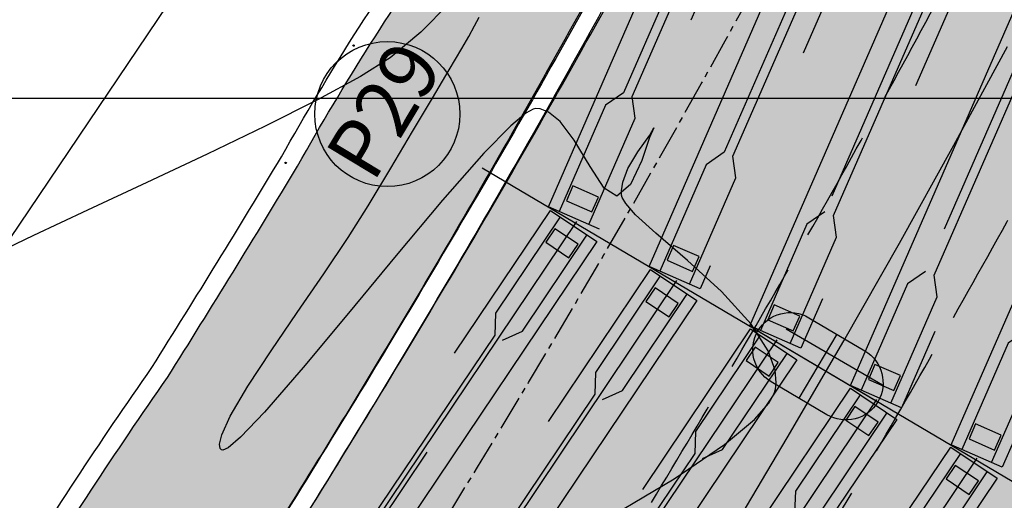
# Model space of a CAD drawing. Units: metres. Extents: x 241886 to 272603, y 8661449 to 8669241.
# Drawn here: x 259749 to 259770, y 8665991 to 8666002 of the extents above; entities that cross this region are included whole.
import ezdxf
from ezdxf.enums import TextEntityAlignment as Align

# ---------------------------------------------------------------- set-up
doc = ezdxf.new("R2010")
doc.units = ezdxf.units.M
for name, pattern in [('ACAD_ISO03W100', [30, 12, -18]), ('CENTER2', [1.125, 0.75, -0.125, 0.125, -0.125]), ('DASHDOT', [25.4, 12.7, -6.35, 0, -6.35]), ('DASHED', [0.75, 0.5, -0.25])]:
    doc.linetypes.add(name, pattern=pattern)
for name, color, linetype in [('0 CASCO BD', 252, 'Continuous'), ('0 VIAD SANTA ROSA', 7, 'Continuous'), ('04_ALI', 7, 'Continuous'), ('05_PERF', 7, 'Continuous'), ('BARANDA SOLIDAS', 22, 'Continuous'), ('C-ROAD-MARK', 212, 'Continuous'), ('C-ROAD-STAN-MINR', 11, 'Continuous'), ('Cuadricula Coordenadas', 5, 'Continuous'), ('G-TEXTOS-TITULOS', 4, 'Continuous'), ('PILAR', 3, 'Continuous'), ('PLAN - SEÑAL INFORMATIVA', 92, 'Continuous'), ('Señalizacion', 252, 'Continuous'), ('TOP_Veredas', 252, 'Continuous')]:
    doc.layers.add(name, color=color, linetype=linetype)
for name, color, linetype, true_color in [('02_TIN Mn', 7, 'Continuous', 0x757500), ('BARANDA SOMBRA', 7, 'Continuous', 0x8c8c8c), ('PISTA', 7, 'Continuous', 0x85d4e0), ('RAMPA', 7, 'Continuous', 0xb3b3b3)]:
    doc.layers.add(name, color=color, linetype=linetype, true_color=true_color)
doc.styles.add('500-TITULO', font='txt', dxfattribs={"height": 2})
pattern_1 = [(0, (-0.076174672256207, 0.2886511112296042), (0, 6.985), [5.08, -1.905]), (90, (-0.076174672256207, 0.2886511112296042), (-6.985, 4.277078946022131e-16), [5.08, -1.905])]

# ---------------------------------------------------------------- blocks, each defined once
blk = doc.blocks.new('AeccTickLine')
at = {"color": 3}
blk.add_line((0, -2), (0, 2), dxfattribs=at)
blk = doc.blocks.new('LOTES')
at = {"layer": 'TOP_Veredas', "flags": 128}
blk.add_lwpolyline([(269772.2499772392, 8666051.468599062), (269767.7362686587, 8666035.663542902), (269762.8446761138, 8666022.032152673), (269753.9479530706, 8666004.215610974), (269736.7493311184, 8665978.705311546), (269724.7725919885, 8665962.178436922), (269714.8151252876, 8665948.437985372), (269709.3340957402, 8665940.993543534)], dxfattribs=at)
blk = doc.blocks.new('LOTESS')
at = {"layer": 'TOP_Veredas', "linetype": 'Continuous'}
blk.add_blockref('LOTES', (-0.00288748275488615, 8.961744606494904e-05), dxfattribs=at)
blk = doc.blocks.new('*U25')
at = {"color": 8, "linetype": 'DASHDOT', "lineweight": -3, "ltscale": 2}
for p, q in [((7.067466395138944, 43.49733641088169), (0.06428188053281032, -1.218436094667828)), ((9.586752821556809, 43.4258920962419), (2.486577611295422, -1.90916540398531)), ((12.10609059201527, 43.35478460971353), (4.90882568986121, -2.600197757933492)), ((14.6254293283991, 43.28367705460057), (7.331162996482225, -3.290664255383148)), ((17.14477757652557, 43.21263370971943), (9.753456051117187, -3.981406784203779))]:
    blk.add_line(p, q, dxfattribs=at)
at = {"color": 8, "linetype": 'DASHED', "lineweight": -3, "ltscale": 20}
for points in [[(0.6935583014982293, -1.07820634682661), (-0.4919898385489194, -0.8925302570547828), (6.456998380573951, 43.47714287909885), (7.64254652274952, 43.29146679087903), (0.6935586511386819, -1.078206401585982)], [(6.70398757883015, 43.43846034119441), (6.317162438528937, 40.96856841362357), (6.502259486874217, 40.53470328856807), (0.4507057180094909, 1.895179494355932), (0.1418243112327753, 1.538679239417444), (-0.2450008700401331, -0.931212757150609)], [(0.4465688876489127, -1.039523777042142), (0.8333940645540113, 1.430368227751385), (0.64829692781538, 1.864233029172914), (6.699850759469284, 40.50375679092704), (7.008732196794397, 40.86025739741245), (7.394194656515869, 43.32144858730472)], [(3.115854032260841, -1.768935656144092), (1.930305892213692, -1.583259566372265), (8.976284806991817, 43.40569856445906), (10.16183294916738, 43.22002247623924), (3.115854381901293, -1.768935710903465)], [(9.223274005248015, 43.36701602655462), (8.836448864946803, 40.89712409898377), (9.021545913292082, 40.46325897392828), (2.873001448772103, 1.20445018503845), (2.564120041995387, 0.8479499300999618), (2.177294860722478, -1.621942066468091)], [(5.538102110826629, -2.459968010092274), (4.35255397077948, -2.274291920320447), (11.49562257745028, 43.33459107793068), (12.68117071962585, 43.14891498971086), (5.538102460467082, -2.459968064851647)], [(11.74261177570648, 43.29590854002625), (11.35578663540527, 40.8260166124554), (11.54088368375055, 40.39215148739991), (5.295249527337891, 0.5134178310902682), (4.986368120561175, 0.15691757615178), (4.599542939288267, -2.312974420416273)], [(7.960439417447646, -3.15043450754193), (6.774891277400496, -2.964758417770102), (14.01496131383411, 43.26348352281772), (15.20050945600968, 43.0778074345979), (7.960439767088098, -3.150434562301302)], [(2.868864618411524, -1.730253086359624), (3.255689795316623, 0.7396389184339021), (3.070592658577991, 1.173503719855431), (9.21913718588715, 40.43231247628724), (9.528018623212262, 40.78881308277266), (9.913481082933734, 43.25000427266492)], [(5.291112696977312, -2.421285440307806), (5.677937873882412, 0.04860656448572009), (5.492840737143779, 0.4824713659072497), (11.73847495634561, 40.36120498975887), (12.04735639367073, 40.71770559624429), (12.4328188533922, 43.17889678613655)], [(14.26195051209031, 43.22480098491329), (13.8751253717891, 40.75490905734243), (14.06022242013438, 40.32104393228694), (7.717586833958905, -0.1770486663593871), (7.40870542718219, -0.5335489212978755), (7.021880245909281, -3.003440917865929)], [(7.713450003598328, -3.111751937757461), (8.100275180503427, -0.6418599329639352), (7.915178043764796, -0.2079951315424058), (14.25781369272944, 40.2900974346459), (14.56669513005456, 40.64659804113133), (14.95215758977603, 43.10778923102359)], [(10.38273247208261, -3.841177036362561), (9.197184332035455, -3.655500946590733), (16.53430956196058, 43.19244017793658), (17.71985770413615, 43.00676408971676), (10.38273282172306, -3.841177091121933)], [(16.78129876021678, 43.15375764003215), (16.39447361991557, 40.6838657124613), (16.57957066826084, 40.25000058740581), (10.13987988859387, -0.8677911951800181), (9.83099848181715, -1.224291450118506), (9.444173300544243, -3.69418344668656)], [(10.13574305823329, -3.802494466578092), (10.52256823513839, -1.332602461784566), (10.33747109839976, -0.8987376603630366), (16.77716194085591, 40.21905408976477), (17.08604337818102, 40.57555469625019), (17.4715058379025, 43.03674588614245)]]:
    blk.add_lwpolyline(points, dxfattribs=at)
at = {"color": 8, "lineweight": -3}
for points in [[(0.4938773283661338, -0.4143139799551744), (-0.09889677514496335, -0.3214761428692158), (-0.1530521818077696, -0.6672610350615013), (0.4397219217033277, -0.7600988721474597)], [(2.916173059128745, -1.105043289272657), (2.323398955617648, -1.012205452186698), (2.269243548954842, -1.357990344378984), (2.862017652465939, -1.450828181464942)], [(5.338421137694533, -1.796075643220839), (4.745647034183436, -1.70323780613488), (4.691491627520631, -2.049022698327166), (5.284265731031727, -2.141860535413124)], [(7.760758444315548, -2.486542140670494), (7.167984340804453, -2.393704303584535), (7.113828934141647, -2.739489195776821), (7.706603037652742, -2.832327032862779)], [(10.18305149895051, -3.177284669491125), (9.590277395439413, -3.084446832405166), (9.536121988776607, -3.430231724597452), (10.1288960922877, -3.52306956168341)]]:
    blk.add_lwpolyline(points, close=True, dxfattribs=at)
blk = doc.blocks.new('*U26')
at = {"color": 8, "linetype": 'DASHDOT', "lineweight": -3, "ltscale": 2}
for p, q in [((49.42181695635317, -1.149968471378088), (0.3656162790769724, -1.149999676272273)), ((49.565841471543, -3.649966510624165), (0.2751972461056356, -3.649999385176342)), ((49.70967043608131, -6.149968471378088), (0.1890912930637884, -6.149999676272273)), ((49.84322759479692, -8.649966327285686), (0.09431852021545684, -8.649999506054828)), ((49.99792604649743, -11.14996847137809), (0.004364029677589976, -11.14999967627227))]:
    blk.add_line(p, q, dxfattribs=at)
at = {"color": 8, "linetype": 'DASHED', "lineweight": -3, "ltscale": 20}
for points in [[(0.6015251975089324, -1.749999824911356), (0.6015251968104405, -0.5499998237937689), (49.3074088578427, -0.5499770026654005), (49.30740886040384, -1.749977005645633), (0.6015251975089324, -1.750000178813934)], [(49.30740883939087, -0.799977008253336), (46.80740887478113, -0.7999770510941744), (46.40740896206934, -1.049976918846369), (3.501525307370072, -1.049999753013253), (3.101525219278598, -0.7999995835125446), (0.6015251801630495, -0.7999995965510607)], [(0.6015252140981158, -1.499999601393938), (3.101525260664244, -1.499999582767487), (3.501524839962554, -1.249999677762389), (46.40740847231008, -1.24997691065073), (46.80740891244149, -1.499977055937052), (49.29860207658147, -1.499977009370923)], [(0.5111061645375956, -4.249999533815425), (0.5111061638391037, -3.049999532697838), (49.45143337303253, -3.049975041911478), (49.45143337559367, -4.24997504489171), (0.5111061645375956, -4.249999887718003)], [(49.4514333545807, -3.299975047499413), (46.95143338997096, -3.299975090340252), (46.55143347725917, -3.549974958092446), (3.411106274398735, -3.549999461917322), (3.011106186307261, -3.299999292416614), (0.5111061471917127, -3.29999930545513)], [(0.511106181126779, -3.999999310298007), (3.011106227692908, -3.999999291671556), (3.411105806991218, -3.749999386666458), (46.55143298749991, -3.749974949896807), (46.95143342763131, -3.999975095183129), (49.4426265917713, -3.999975048617)], [(0.4250002114957484, -6.749999824911356), (0.4250002107972565, -5.549999823793769), (49.59526233757084, -5.549977002665401), (49.59526234013198, -6.749977005645633), (0.4250002114957484, -6.750000178813934)], [(49.59526231911902, -5.799977008253336), (47.09526235450927, -5.799977051094174), (46.69526244179748, -6.049976918846369), (3.325000321356888, -6.049999753013253), (2.925000233265413, -5.799999583512545), (0.4250001941498655, -5.799999596551061)], [(0.4250002280849318, -6.499999601393938), (2.92500027465106, -6.499999582767487), (3.32499985394937, -6.249999677762389), (46.69526195203822, -6.24997691065073), (47.09526239216963, -6.499977055937052), (49.58645555630962, -6.499977009370923)], [(0.3302274386474169, -9.24999965469391), (0.330227437948925, -8.049999653576323), (49.72881949628646, -8.049974858572998), (49.72881949884759, -9.24997486155323), (0.3302274386474169, -9.250000008596489)], [(49.72881947783463, -8.299974864160934), (47.22881951322488, -8.299974907001772), (46.82881960051309, -8.549974774753966), (3.230227548508556, -8.549999582795808), (2.830227460417082, -8.2999994132951), (0.3302274213015339, -8.299999426333615)], [(0.3302274552366002, -8.999999431176493), (2.830227501802729, -8.999999412550041), (3.230227081101039, -8.749999507544944), (46.82881911075383, -8.749974766558328), (47.22881955088524, -8.99997491184465), (49.72001271502523, -8.99997486527852)], [(0.24027294810955, -11.74999982491136), (0.2402729474110581, -10.54999982379377), (49.88351794798697, -10.5499770026654), (49.8835179505481, -11.74997700564563), (0.24027294810955, -11.75000017881393)], [(49.88351792953514, -10.79997700825334), (47.3835179649254, -10.79997705109417), (46.9835180522136, -11.04997691884637), (3.140273057970689, -11.04999975301325), (2.740272969879215, -10.79999958351254), (0.2402729307636671, -10.79999959655106)], [(0.2402729646987334, -11.49999960139394), (2.740273011264862, -11.49999958276749), (3.140272590563172, -11.24999967776239), (46.98351756245435, -11.24997691065073), (47.38351800258575, -11.49997705593705), (49.87471116672574, -11.49997700937092)]]:
    blk.add_lwpolyline(points, dxfattribs=at)
at = {"color": 8, "lineweight": -3}
for points in [[(49.03240913552817, -1.449976958334446), (49.03240892656267, -0.8499769568443298), (48.6824089269352, -0.8499770797789097), (48.6824091359007, -1.449977081269026)], [(49.176433650718, -3.949974997580523), (49.17643344175249, -3.349974996090407), (48.82643344212502, -3.349975119024987), (48.82643365109053, -3.949975120515103)], [(49.32026261525631, -6.449976958334446), (49.32026240629081, -5.84997695684433), (48.97026240666334, -5.84997707977891), (48.97026261562884, -6.449977081269026)], [(49.45381977397192, -8.949974814242044), (49.45381956500642, -8.349974812751928), (49.10381956537895, -8.349974935686507), (49.10381977434445, -8.949974937176624)], [(49.60851822567243, -11.44997695833445), (49.60851801670693, -10.84997695684433), (49.25851801707946, -10.84997707977891), (49.25851822604496, -11.44997708126903)]]:
    blk.add_lwpolyline(points, close=True, dxfattribs=at)
blk = doc.blocks.new('*U358')
h = blk.add_hatch()
h.set_pattern_fill('ANGLE', color=6)
h.set_pattern_definition(pattern_1)
h.paths.add_polyline_path([(1.423825327743793, 2.088660173743313), (0.8238253277670763, 2.088660173743313, 0.4142135623730951), (-0.07617467260545285, 1.188660173370784), (1.423825327743793, 1.188660174302107)])
h.paths.add_polyline_path([(2.02382532772051, 2.088660173743313), (1.423825327743793, 2.088660173743313), (1.423825327743793, 1.188660174302107), (2.923825328093039, 1.188660175233429, 0.4142135617669218)])
h.paths.add_polyline_path([(2.923825328093039, 1.188660175233429), (1.423825327743793, 1.188660174302107), (1.423825327743793, 0.2886601729982552), (2.02382532772051, 0.2886601729982552, 0.4142135629792686)])
h.paths.add_polyline_path([(1.423825327743793, 1.188660174302107), (-0.07617467260545274, 1.188660173370784, 0.4142135623730951), (0.8238253277670763, 0.2886601729982552), (1.423825327743793, 0.2886601729982552)])
at = {"true_color": 0xf500f5}
h = blk.add_hatch(color=6, dxfattribs=at)
h.dxf.hatch_style = 1
edge = h.paths.add_edge_path()
edge.add_line((0.195418950413268, -1.044897810212454), (-1.009710358254751, -0.3323928282937594))
edge.add_arc((-0.6025646543340092, 0.3562524909593469), 0.7999999999689558, 59.40727439994072, 239.40727439994072, ccw=False)
edge.add_line((-0.1954189504132676, 1.044897810212453), (1.00971035828635, 0.3323928283472056))
edge.add_arc((0.6025646543498089, -0.3562524909326239), 0.7999999999999999, -120.59272560005923, 59.40727439994072, ccw=False)
at = {"layer": 'PILAR'}
h = blk.add_hatch(dxfattribs=at)
h.set_pattern_fill('ANGLE', color=256)
h.set_pattern_definition([(0, (-269057.8630237612, -8664706.071048979), (0, 6.985), [5.08, -1.905]), (90, (-269057.8630237612, -8664706.071048979), (-6.985, 4.277078946022131e-16), [5.08, -1.905])])
h.paths.add_polyline_path([(2.02382532772051, 2.088660173743313), (0.8238253277670761, 2.088660173743313, 1), (0.8238253277670761, 0.2886601729982552), (2.02382532772051, 0.2886601729982552, 1)])
h = blk.add_hatch(dxfattribs=at)
h.set_pattern_fill('ANGLE', color=256)
h.set_pattern_definition(pattern_1)
h.paths.add_polyline_path([(1.423825327743793, 2.088660173743313), (0.8238253277670763, 2.088660173743313, 0.4142135623730951), (-0.07617467260545285, 1.188660173370784), (1.423825327743793, 1.188660174302107)])
h.paths.add_polyline_path([(2.02382532772051, 2.088660173743313), (1.423825327743793, 2.088660173743313), (1.423825327743793, 1.188660174302107), (2.923825328093039, 1.188660175233429, 0.4142135617669217)])
h.paths.add_polyline_path([(2.923825328093039, 1.188660175233429), (1.423825327743793, 1.188660174302107), (1.423825327743793, 0.2886601729982552), (2.02382532772051, 0.2886601729982552, 0.4142135629792686)])
h.paths.add_polyline_path([(1.423825327743793, 1.188660174302107), (-0.07617467260545274, 1.188660173370784, 0.4142135623730951), (0.8238253277670763, 0.2886601729982552), (1.423825327743793, 0.288660172998255)])
at = {"layer": 'PILAR', "color": 1}
for p, q in [((-1.291209973950314, 0.7633981950587575), (1.291209973148625, -0.7633981945847771)), ((0.4071457043641085, 0.6886453190270402), (-0.4071457043641082, -0.6886453190270401))]:
    blk.add_line(p, q, dxfattribs=at)
at = {"layer": 'PILAR'}
blk.add_lwpolyline([(0.195418950413268, -1.044897810212454), (-1.009710358254751, -0.3323928282937594, -0.9999999999999999), (-0.1954189504132676, 1.044897810212453), (1.00971035828635, 0.3323928283472056, -0.9999999999999999)], format="xyb", close=True, dxfattribs=at)
blk = doc.blocks.new('HACHT VIADUCTO 01')
at = {"layer": 'PISTA'}
h = blk.add_hatch(color=256, dxfattribs=at)
h.dxf.hatch_style = 1
edge = h.paths.add_edge_path()
edge.add_arc((-159.9432603289897, -221.8782582897693), 192.6987280768631, 353.3970668666585, 355.6227511914367)
edge.add_arc((-189.5238680546172, -219.6139697134495), 222.3658707800308, 355.6227511903095, 357.6942257423888)
edge.add_arc((-207.883783882804, -218.8747060205787), 240.7406638407351, 357.6942257430082, 359.443002009791)
edge.add_arc((-256.9663204319368, -218.3975376226008), 289.8255197921649, 359.4430020103361, 361.036479523338)
edge.add_arc((-289.0865961161035, -218.9786561653018), 321.9510518311917, 1.036479522758194, 2.308331327427266)
edge.add_arc((-385.4213211711904, -222.8618890400976), 418.36401127649, 2.308331327801204, 3.423803674937264)
edge.add_arc((-453.8084079823166, -226.9533432126045), 486.8733802690409, 3.423803675291226, 4.218739333917627)
edge.add_arc((-723.0054569227214, -246.8104600999504), 756.8018082815274, 4.218739333212747, 4.856198150918653)
edge.add_arc((-871.8693724663462, -259.4579661861062), 906.2020250189202, 4.856198150980998, 5.174226199949547)
edge.add_arc((-3558.490736510081, -502.7411607690156), 3603.815983038622, 5.174226200485632, 5.333662805061156)
edge.add_line((29.72164639469702, -167.7463327888399), (20.85970236358116, -72.8238603938371))
edge.add_line((20.85970236358116, -72.8238603938371), (6.798822040727828, -72.8238603938371))
edge.add_line((6.798822040727828, -72.8238603938371), (15.78225982710137, -169.0476790629327))
edge.add_arc((-13876.06457236037, -1465.987911758944), 13952.25653348384, 5.32307752730469, 5.3336629907677775, ccw=False)
edge.add_arc((-3451.714454460394, -494.7151901330799), 3482.755777462299, 5.301896103884189, 5.323077523084407, ccw=False)
edge.add_arc((-2872.256957463425, -440.9412022829056), 2900.808500988473, 5.25955052389952, 5.301896105971423, ccw=False)
edge.add_arc((-1829.85355259123, -344.9825592767447), 1853.997668193583, 5.206595754143393, 5.259550529828175, ccw=False)
edge.add_arc((-1565.062974244443, -320.8539939094335), 1588.110026420013, 5.132489955211611, 5.206595749507414, ccw=False)
edge.add_arc((-1192.707821350312, -287.4093427043408), 1214.255904360296, 5.047761789275398, 5.132489952993581, ccw=False)
edge.add_arc((-1068.564799849439, -276.4439503028989), 1089.629544316025, 4.941896123976392, 5.047761792140875, ccw=False)
edge.add_arc((-878.9482452063821, -260.0483969897032), 899.3054734181221, 4.8253943876569, 4.9418961250136135, ccw=False)
edge.add_arc((-807.9319782548409, -254.0532957576215), 828.0366063686507, 4.6877684832737145, 4.825394385569382, ccw=False)
edge.add_arc((-693.2862244553689, -244.6523386221379), 713.0060588635947, 4.545248424476199, 4.687768482097795, ccw=False)
edge.add_line((17.47747387955314, -188.149196183309), (17.73845485641505, -198.9758492503315))
edge.add_line((17.73845485641505, -198.9758492503315), (17.72854507577722, -209.8606373649091))
edge.add_arc((-291.3717684232106, -219.0740495882928), 309.2375959840113, 1.077839790050973, 1.7073207556106809, ccw=False)
edge.add_arc((-261.1282788769167, -218.5050463825464), 278.9887542775093, 0.4231472021746754, 1.0778397901552808, ccw=False)
edge.add_arc((-248.130475634709, -218.409051803872), 265.9905965587111, -0.29487804054417666, 0.42314720164569053, ccw=False)
edge.add_arc((-225.2730603177915, -218.526690652594), 243.1328785214991, 358.9544437554061, 359.70512196022753, ccw=False)
edge.add_arc((-215.255205179652, -218.7095207609236), 233.1133551587089, 358.1405224545265, 358.9544437544169, ccw=False)
edge.add_arc((-197.3860572039557, -219.2896498795599), 215.2347925998234, 357.29385838997945, 358.14052245477654, ccw=False)
edge.add_arc((-189.4372759340331, -219.6653588302433), 207.2771371101484, 356.3840415866451, 357.2938583905634, ccw=False)
edge.add_arc((-175.1003605636943, -220.5713701806962), 192.9116228867314, 355.4413912033471, 356.38404158604925, ccw=False)
edge.add_arc((-168.6489146305248, -221.0857506860048), 186.4397033930485, 354.43567898817923, 355.4413912020934, ccw=False)
edge.add_arc((-156.9097620341927, -222.2294046767056), 174.6449737170341, 353.3970952212746, 354.43567898845373, ccw=False)
edge.add_arc((-154.2823326447979, -222.5335436221212), 172.0000000509409, 335.97505802413156, 353.3970952224225, ccw=False)
edge.add_arc((-156.6981585243484, -221.4566882830113), 174.6449635862299, 334.93636644660194, 335.975058027201, ccw=False)
edge.add_arc((-167.3822191699292, -216.4601754173636), 186.4396358027532, 333.9306588557051, 334.9363664335863, ccw=False)
edge.add_arc((-173.1956698001886, -213.6160517577082), 192.9115171074335, 332.9880119707061, 333.9306588790506, ccw=False)
edge.add_arc((-185.9939995128079, -207.0916036386043), 207.2769501566592, 332.07819817336866, 332.9880119566388, ccw=False)
edge.add_arc((-193.025258319889, -203.3653174564242), 215.2345760038548, 331.2315357843859, 332.07819816196854, ccw=False)
edge.add_arc((-208.696992631827, -194.7609380185604), 233.1130155849496, 330.4176179634719, 331.2315357977035, ccw=False)
edge.add_arc((-217.410352976789, -189.8146037273109), 243.1324402900927, 329.6669414021243, 330.4176179633656, ccw=False)
edge.add_arc((-237.1387973529927, -178.2709566671401), 265.9899840110365, 328.9489180595139, 329.6669414084856, ccw=False)
edge.add_arc((-248.2743317004933, -171.566533094272), 278.9880385058004, 328.2942257973518, 328.94891804006807, ccw=False)
edge.add_arc((-274.0084997376543, -155.6692041456699), 309.2365504074534, 327.66474651771256, 328.2942258155082, ccw=False)
edge.add_line((-12.72436690868926, -321.071278013289), (-18.26121700779186, -330.4426218867302))
edge.add_line((-18.26121700779186, -330.4426218867302), (-24.00154763562023, -339.6259267926216))
edge.add_arc((-606.8185929992469, 71.09806772135198), 713.0006367710356, 324.68428206920976, 324.8268046480097, ccw=False)
edge.add_arc((-700.6808024890197, 137.5948814619333), 828.0308093691459, 324.54665446545476, 324.6842820876703, ccw=False)
edge.add_arc((-758.7352558348211, 178.9334382899106), 899.2992865094615, 324.4301504503489, 324.5466544632942, ccw=False)
edge.add_arc((-913.5448653116473, 289.6430593766272), 1089.621737595853, 324.3242837198169, 324.43015045876257, ccw=False)
edge.add_arc((-1014.781362503476, 362.3238195292652), 1214.246459300803, 324.23955450629717, 324.32428373684, ccw=False)
edge.add_arc((-1318.150294089573, 580.8021821025759), 1588.098707608078, 324.1654469190152, 324.2395544524892, ccw=False)
edge.add_arc((-1533.703772236186, 736.4619480334222), 1853.980757906227, 324.1124923260889, 324.1654469607385, ccw=False)
edge.add_arc((-2381.790870425728, 1350.092864830047), 2900.782853893918, 324.07014537408054, 324.1124923147867, ccw=False)
edge.add_arc((-2853.026914206566, 1691.585221383721), 3482.745428758314, 324.0489638086282, 324.07014536022626, ccw=False)
edge.add_arc((-11328.32240058103, 7838.188651848584), 13952.29018069294, 324.03837804707604, 324.0489638239096, ccw=False)
edge.add_line((-35.19187902013073, -355.1991889197379), (-134.5584370196739, -492.1583480201662))
edge.add_line((-134.5584370196739, -492.1583480201662), (-117.2618989005277, -492.1583480201662))
edge.add_line((-117.2618989005277, -492.1583480201662), (-23.86008625497925, -363.4205314349383))
edge.add_arc((-2940.826925502915, 1752.896161127836), 3603.816294498366, 324.0383780454226, 324.1978150835715)
edge.add_arc((-752.9497987462673, 174.8225768152624), 906.202059792067, 324.197815079222, 324.5158431835212)
edge.add_arc((-631.2967436261824, 88.09903991222382), 756.8017998424215, 324.5158431865042, 325.1533019511861)
edge.add_arc((-409.7708660740464, -66.13337430171669), 486.8733796649471, 325.1533019554361, 325.9482376674231)
edge.add_arc((-353.0086602978117, -104.4946218449622), 418.3640130231635, 325.9482376605559, 327.0637099472319)
edge.add_arc((-272.091608184448, -156.9149411525577), 321.9510512440236, 327.0637099467938, 328.3355617788402)
edge.add_arc((-244.7483759083261, -173.7790299523622), 289.8255186826063, 328.3355617884377, 329.929039334486)
edge.add_arc((-202.2700730802899, -198.3740853909403), 240.7406639596253, 329.9290393252275, 331.6778154531799)
edge.add_arc((-186.0948583343416, -207.0916215740144), 222.3658711939835, 331.6778154531029, 333.7492901562037)
edge.add_arc((-159.487368925038, -220.2133931070566), 192.6987280751499, 333.7492901616172, 335.9750259105869)
edge.add_arc((-154.2823324757919, -222.5335436686873), 186.9999998778688, 335.975025908167, 353.3970668661908)
at = {"layer": 'RAMPA'}
h = blk.add_hatch(color=256, dxfattribs=at)
h.dxf.hatch_style = 1
edge = h.paths.add_edge_path()
edge.add_arc((-3258.634360003431, 1987.461377199739), 3983.299810201076, 324.0383780508215, 324.1529694879316)
edge.add_arc((-826.8843866877723, 230.5918332803994), 983.3000556890754, 324.1529694786586, 324.3821529362384)
edge.add_arc((-691.3975072276371, 133.5289063118398), 816.6330034635413, 324.382152934525, 324.8405186959976)
edge.add_arc((-446.1321394759871, -39.2271486967802), 516.6334115296557, 324.8405187056845, 325.4134765881477)
edge.add_arc((-383.4065378210798, -82.4768713247031), 440.442600992133, 325.4134765847196, 326.2156166280624)
edge.add_arc((-294.3565840256051, -142.0554768815637), 333.3001513697818, 326.2156166240393, 327.1323500398207)
edge.add_arc((-264.3588737105019, -161.4378491714597), 297.5854627986304, 327.13235004629, 328.2782642469766)
edge.add_arc((-217.9622135968239, -190.1173310577869), 243.0404103101573, 328.2782642403216, 329.5387728477792)
edge.add_arc((-200.3569411785284, -200.4715879559517), 222.616006944716, 329.5387728506532, 331.110218350834)
edge.add_line((-5.44533968201722, -308.023222764954), (2.736067543941317, -291.6637805793434))
edge.add_line((2.736067543941317, -291.6637805793434), (-0.1291686869517434, -290.2679114080966))
edge.add_line((-0.1291686869517434, -290.2679114080966), (-8.303343092120485, -306.2613982483745))
edge.add_arc((37.94540329699521, -339.1764460653067), 56.76571954406705, 144.5606940202115, 150.7277111910984)
edge.add_arc((-248.1335309589049, -168.8824758380651), 276.1856825968439, 327.8193496917365, 328.9293935976907, ccw=False)
edge.add_arc((75.99701644910965, -378.9469613339752), 110.1491499017892, 145.1321868446386, 148.181029005444)
edge.add_arc((-294.3565837706265, -142.0554769393057), 329.5001511239229, 326.21561673947764, 327.13298628203336, ccw=False)
edge.add_arc((-383.4065378660453, -82.47687144577503), 436.6426009603476, 325.41347648074964, 326.21561674400255, ccw=False)
edge.add_arc((-446.1321394786355, -39.22714858874679), 512.8334115930724, 324.8405186560914, 325.41347647589305, ccw=False)
edge.add_arc((-691.3975079530501, 133.528906898573), 812.8330043935053, 324.3821533070657, 324.8405186664142, ccw=False)
edge.add_arc((-826.8843849470431, 230.5918311625719), 979.5000530391932, 324.15296945598107, 324.38215328999075, ccw=False)
edge.add_arc((-3258.634361219825, 1987.46137852408), 3979.499811964001, 324.0383780457186, 324.15296946712004, ccw=False)
edge.add_line((-37.58532882132567, -349.4729133006185), (-92.76871723338263, -425.5334172099829))
edge.add_arc((-44.52784942416474, -460.5331135056913), 59.60000056860957, 144.0383781334604, 144.0644229270317)
edge.add_line((-92.78462196976761, -425.5553495511413), (-119.0643240434874, -461.7772532775998))
edge.add_line((-119.0643240434874, -461.7772532775998), (-115.1504399564292, -464.6168529987335))
edge.add_line((-115.1504399564292, -464.6168529987335), (-94.41454351163702, -436.1459690164775))
edge.add_line((-94.41454351163702, -436.1459690164775), (-94.65168421636918, -435.9739187806845))
edge.add_arc((-40.63769209262682, -463.0044321790338), 60.39999999769901, 144.0383780457728, 153.4149953346988, ccw=False)
edge.add_line((-89.52608780623996, -427.534941567108), (-34.50956882818718, -351.704437546432))
at = {"layer": 'BARANDA SOLIDAS'}
for points in [[(-24.00154763562023, -339.6259267926216), (-18.26121700779186, -330.4426218867302), (-12.72436690868926, -321.071278013289, 0.002746628988255051), (-10.92298423251486, -318.1907585300505, 0.002856638418511406), (-9.263110436470015, -315.4691450893879, 0.003132980101373307), (-7.561697764351266, -312.6027359999716, 0.003275455420331998), (-5.971012014284497, -309.8428862895817, 0.003551405771514634), (-4.356717596732778, -306.951534923166, 0.003694274146110169), (-2.846675239299657, -304.1523664500564, 0.00396983206382551), (-1.328578244632808, -301.2320107650012, 0.004113095917385039), (0.08958018608973362, -298.3926733583212, 0.004388258262033969), (1.501862161356257, -295.4405835643411, 0.004531919843718034), (2.816943656565854, -292.5608054790646, 0.07616477310902323), (16.5767620500701, -242.3115561008453, 0.004531938531765963)], [(16.17941531832912, -242.2655607238412, -0.07616477310978757), (2.451596499915468, -292.3979513887316, -0.004531919841844883), (1.139527015999192, -295.2711337413639, -0.004388258261806174), (-0.2697249555785675, -298.2168899253011, -0.004113095918608907), (-1.684942849824438, -301.0503399968147, -0.003969832062935617), (-3.200110243371455, -303.9650600217283, -0.003694274146466801), (-4.707346281356877, -306.7590264156461, -0.003551405770841942), (-6.31887072158861, -309.6454164944589, -0.003275455420054678), (-7.906939485255862, -312.4007257185876, -0.003132980101289971), (-9.605793545866618, -315.2628242541105, -0.002856638418243935), (-11.26328749247477, -317.9805355742574, -0.00275159948761892), (-13.06562436246895, -320.8625171408057), (-18.60305521512055, -330.2348439637572), (-24.33487713863724, -339.4045367576182, -0.0006179952986013877)], [(-93.10843941717758, -425.3205256406218, -0.0001132607947564398), (-93.0924816094921, -425.2985201496631), (-37.90909469904727, -349.2380183096975, 0.0004999998384362522), (-33.24214236348053, -342.7919012960047, 0.00100000038117339), (-30.9549625707441, -339.6127535756677, 0.002000001351877803), (-27.19100617032382, -334.3141326121986, 0.002500006632901476), (-24.26113073556917, -330.1100344713777, 0.003500010424831847), (-20.82957913030987, -325.057900974527, 0.004000024923961147), (-17.93667341856053, -320.6582278441638, -0.01327433671987493), (-14.71096361649688, -315.7553725223988, 0.004829345272223045), (-11.91751249696244, -311.2191729601473, -0.02675936743978367), (-8.646225892443908, -306.0533486790955), (-0.4888313216506504, -290.0926930513233)], [(-92.78462190894061, -425.5553494673222, -0.0001136402295899266), (-92.76871739947819, -425.5334174390882), (-37.58533048900426, -349.4729155991226, 0.0004999998384363088), (-32.91790900708293, -343.0261505879462, 0.001000000381173307), (-30.62979481284856, -339.8457040619105, 0.00200000135187773), (-26.86398523536627, -334.5444743316621, 0.002500006632901404), (-23.93182277146843, -330.3370945174247, 0.003500010424832039), (-20.4971247043286, -325.2803286127746, 0.004002800745587857), (-17.59871741328971, -320.872235102579, -0.01330386833333571), (-14.37740450780257, -315.9763391297311, 0.004843518125400286), (-11.57166656493791, -311.4202448185533, -0.02691518520510267), (-8.303343092120485, -306.2613982483745), (-0.1291686870099511, -290.2679114080966)], [(2.736067543941317, -291.6637805793434), (-5.44533968201722, -308.023222764954, -0.006856831836968949), (-8.468082577484893, -313.3279235903174, -0.005500062871404966), (-11.22919628451928, -317.9066130686551, -0.005000034364083538), (-14.40898247199948, -322.9375691059977, -0.004000024924722128), (-17.3388076578558, -327.3933911882341, -0.003500010424136579), (-20.80339711232227, -332.4941649604589, -0.002500006633634486), (-23.7572863533569, -336.7327206749469, -0.002000001352117161), (-27.54070111279725, -342.0587336886674, -0.001000000380432082), (-29.8376921218296, -345.251518856734, -0.0004999998384670673), (-34.50957049356657, -351.7044398412108), (-89.52608780332957, -427.5349415633827, 0.04093605449653451), (-94.65168421636918, -435.9739187806845, 0.04093605449653451)], [(3.095683671475854, -291.8389762789011), (-5.09120471397182, -308.2093785237521, -0.006865915794471595), (-8.123293608834501, -313.5307056587189, -0.005500062871404627), (-10.88895160329412, -318.1169308200479, -0.005000034364083552), (-14.07301190559519, -323.1546492259949, -0.00400002492472221), (-17.00635323172901, -327.6158188264817, -0.003500010424136709), (-20.47408914810512, -332.7212250065058, -0.002500006633634365), (-23.43026541845757, -336.9630623944104, -0.002000001352116984), (-27.21553335525095, -342.2916841749102, -0.001000000380431883), (-29.51345876499545, -345.4857681468129, -0.0004999998384671207), (-34.18580628369818, -351.939337130636), (-89.20232359328656, -427.7698388528079, 0.03824398501044945), (-94.00218831305392, -435.5776105839759, 0.03824398501044945)]]:
    blk.add_lwpolyline(points, format="xyb", dxfattribs=at)
blk = doc.blocks.new('TIN 023')
at = {"layer": '02_TIN Mn', "linetype": 'Continuous', "lineweight": -3, "elevation": 28}
for points in [[(259762.0740832675, 8665991.028556395), (259763.3772175552, 8665991.806362445), (259764.4648066834, 8665992.544545326), (259765.107543307, 8665993.079002433), (259765.4209127968, 8665993.433346314), (259765.536618033, 8665993.642511688), (259765.5639318182, 8665993.73799091), (259765.5786441747, 8665993.87100337), (259765.5562103483, 8665994.14331098), (259765.4081680102, 8665994.563405124), (259765.0399605395, 8665995.13383785), (259764.3967012715, 8665995.838999871), (259763.6687567974, 8665996.503720859), (259762.9832500271, 8665997.094050763), (259762.5508263529, 8665997.48993867), (259762.3368779113, 8665997.73089471), (259762.2620571822, 8665997.860810496), (259762.2480412371, 8665997.915737115), (259762.2445839291, 8665998.007219117), (259762.2728100796, 8665998.196667623), (259762.3826853294, 8665998.485984735), (259762.5983684076, 8665998.850356426), (259762.8572634544, 8665999.205051849), (259762.9462473348, 8665999.361705758), (259762.8520318973, 8665999.154257514), (259762.6806434695, 8665998.658932298), (259762.4417546644, 8665998.146934839), (259762.1450380952, 8665997.889469841), (259761.8731828529, 8665998.065698512), (259761.5693648864, 8665998.531991804), (259761.227430844, 8665999.099247374), (259760.9223049828, 8665999.49866789), (259760.6729721949, 8665999.702970926), (259760.4962555569, 8665999.771117644), (259760.4046011236, 8665999.780235955), (259760.3460089954, 8665999.769100856), (259760.1885142793, 8665999.682955282), (259759.8614117441, 8665999.40945049), (259759.2834327655, 8665998.81856837), (259758.3924923915, 8665997.80882745), (259757.3914888732, 8665996.617615137), (259756.3630529504, 8665995.37328145), (259755.3898153622, 8665994.204176405), (259754.554406848, 8665993.238650026), (259754.0408448271, 8665992.699056773), (259753.7737167008, 8665992.473303687), (259753.6617581098, 8665992.423414037), (259753.6276, 8665992.431733334), (259753.603268961, 8665992.459764943), (259753.5865586633, 8665992.548214665), (259753.6348700231, 8665992.755164685), (259753.8180478045, 8665993.151011234), (259754.1988726864, 8665993.798392132), (259754.6978466193, 8665994.563258566), (259755.2607809011, 8665995.389853707), (259755.8334868302, 8665996.222420735), (259756.361775705, 8665997.005202819), (259756.7914588235, 8665997.682443138), (259757.2760417552, 8665998.493668504), (259757.746090738, 8665999.282264989), (259758.175325413, 8666000.004148485), (259758.537465421, 8666000.615234891), (259758.8062304031, 8666001.071440095), (259758.95534, 8666001.32868), (259759.0832034916, 8666001.560455738), (259759.1810207427, 8666001.74653681)], [(259758.5353327248, 8666002.043784415), (259757.9237179942, 8666001.423525466), (259757.2646841004, 8666000.872843096), (259756.6233848367, 8666000.468459677), (259755.700538183, 8665999.968643269), (259754.5738476405, 8665999.402181989), (259753.3210167101, 8665998.797863964), (259752.0197488926, 8665998.18447731), (259750.747747689, 8665997.590810155), (259749.5827166003, 8665997.045650616), (259748.6023591272, 8665996.577786818)]]:
    blk.add_lwpolyline(points, dxfattribs=at)

msp = doc.modelspace()

# ---------------------------------------------------------------- linework, layer by layer
at = {"layer": '0 VIAD SANTA ROSA'}
msp.add_line((259759.2442828991, 8665998.50429464), (259773.5667180046, 8665990.036484346), dxfattribs=at)
at = {"layer": '0 VIAD SANTA ROSA', "color": 0, "linetype": 'CENTER2', "lineweight": -3, "flags": 128}
msp.add_lwpolyline([(258811.4677016786, 8664416.289306197), (259275.2769859539, 8665256.404670626), (259280.9377845955, 8665267.672121923), (259282.1256712676, 8665270.060385473), (259283.2964173143, 8665272.4562785, 0.05391122827216593), (259313.7743153816, 8665348.172887858), (259314.5899285891, 8665350.71173106), (259315.3878954754, 8665353.25694743), (259315.417996145, 8665353.35432506), (259317.3933523442, 8665359.438272912), (259319.548374213, 8665365.453175478, -0.07680919409445197), (259349.1793286508, 8665423.165292919), (259733.7549663878, 8665953.234533671), (259734.1213952862, 8665953.739595966), (259734.4877350811, 8665954.244566092), (259734.8539712135, 8665954.74945461), (259735.2200891318, 8665955.254272072), (259735.5860742902, 8665955.759029014), (259735.9519121482, 8665956.263735972), (259736.3175881699, 8665956.768403461), (259736.6830878226, 8665957.27304198), (259737.048396576, 8665957.777662022), (259737.4134999018, 8665958.282274058), (259737.778383272, 8665958.786888538), (259738.1430321588, 8665959.291515898), (259738.507432033, 8665959.79616655), (259738.8715683637, 8665960.300850889), (259739.2354266169, 8665960.805579286), (259739.598992255, 8665961.310362086), (259739.9622507357, 8665961.815209605), (259740.3251875114, 8665962.320132144), (259740.6877880277, 8665962.825139962), (259741.0500377236, 8665963.3302433), (259741.4119220293, 8665963.835452367), (259741.7734263663, 8665964.340777336), (259742.1345361465, 8665964.846228344), (259742.4952367708, 8665965.351815509), (259742.8555136286, 8665965.857548894), (259743.2153520971, 8665966.363438541), (259743.5747375399, 8665966.86949445), (259743.9336553071, 8665967.375726571), (259744.2920907335, 8665967.882144831), (259744.6500291384, 8665968.388759106), (259745.0074560099, 8665968.895579338), (259750.8030540444, 8665978.16730031), (259756.3361783382, 8665987.532338105), (259756.9048920412, 8665988.434327943), (259757.4702758673, 8665989.337853776), (259758.0322471064, 8665990.242952354), (259758.5907226856, 8665991.149659516), (259759.1456191624, 8665992.058010187), (259759.6968527202, 8665992.968038335), (259760.2443391625, 8665993.879776966), (259760.7879939085, 8665994.793258088), (259761.3277319887, 8665995.708512701), (259761.8634680415, 8665996.625570754), (259762.3951163091, 8665997.544461142), (259762.9225906356, 8665998.465211673), (259763.4458044638, 8665999.387849038), (259763.9646708339, 8666000.312398802), (259764.4791023818, 8666001.238885371), (259764.9890113382, 8666002.167331964), (259765.4943095283, 8666003.097760597), (259765.9949083722, 8666004.030192057), (259766.4907188854, 8666004.964645866), (259766.9816516799, 8666005.901140284), (259767.4676169665, 8666006.839692246), (259767.9485245568, 8666007.780317372), (259768.4242838666, 8666008.723029919), (259768.8948039191, 8666009.66784277), (259769.3599933494, 8666010.614767397), (259769.8197604094, 8666011.563813845), (259770.2740129729, 8666012.514990702), (259770.7226585422, 8666013.468305077), (259771.1656042548, 8666014.42376257), (259771.6027568902, 8666015.381367248), (259772.0340228791, 8666016.34112162, 0.07616477312258471), (259786.001838511, 8666067.349952638), (259786.1196951878, 8666068.395532884), (259786.231391205, 8666069.442262359), (259786.3370083581, 8666070.490095552), (259786.4366289356, 8666071.538988475), (259786.5303356996, 8666072.58889863), (259786.6182118655, 8666073.639785016), (259786.700341084, 8666074.691608077), (259786.7768074221, 8666075.744329724), (259786.8476953458, 8666076.79791328), (259786.9130897029, 8666077.852323478), (259786.9730757066, 8666078.90752644), (259787.0277389194, 8666079.963489654), (259787.0771652383, 8666081.020181956), (259787.1214408789, 8666082.07757351), (259787.1606523627, 8666083.135635784), (259787.1948865022, 8666084.194341537), (259787.2242303883, 8666085.253664792), (259787.2487713777, 8666086.313580811), (259787.2685970806, 8666087.37406609), (259787.2837953496, 8666088.43509832), (259787.2944542681, 8666089.496656375), (259787.3006621401, 8666090.55872029), (259787.3025074803, 8666091.621271236), (259787.3000790039, 8666092.684291497), (259787.2934656183, 8666093.74776446), (259787.282756414, 8666094.811674576), (259787.2680406565, 8666095.87600735), (259787.2494077786, 8666096.940749314), (259787.2269473732, 8666098.005888004), (259787.2007491863, 8666099.071411943), (259787.1709029709, 8666100.137310695), (259787.180806087, 8666111.014778549), (259786.9173124523, 8666121.945667854), (259786.8679546164, 8666122.56387384), (259786.8180515904, 8666123.1821634), (259786.7676210309, 8666123.800537502), (259786.7166806022, 8666124.418997169), (259786.6652479761, 8666125.037543463), (259786.6133408324, 8666125.65617749), (259786.5609768586, 8666126.274900394), (259786.5081737504, 8666126.893713368), (259786.4549492113, 8666127.51261763), (259786.4013209531, 8666128.131614447), (259786.3473066955, 8666128.750705106), (259786.2929241667, 8666129.36989094), (259786.2381911031, 8666129.989173308), (259786.1831252497, 8666130.6085536), (259786.1277443601, 8666131.228033237), (259786.0720661964, 8666131.847613666), (259786.0161085297, 8666132.467296354), (259785.9598891397, 8666133.087082803), (259785.9034258156, 8666133.706974525), (259785.8467363554, 8666134.326973066), (259785.7898385663, 8666134.947079984), (259785.7327502652, 8666135.567296851), (259785.6754892783, 8666136.18762527), (259785.6180734417, 8666136.808066841), (259785.560520601, 8666137.428623188), (259785.502848612, 8666138.04929595), (259785.4450753403, 8666138.670086764), (259785.3872186622, 8666139.290997287), (259785.3292964638, 8666139.912029179), (259785.271326642, 8666140.533184104), (259785.2133271043, 8666141.154463734), (259722.9869550713, 8666807.67648808, -0.01558254096049931), (259720.656060386, 8666845.267497664), (259710.4502390143, 8667176.89914107), (259709.7558925464, 8667188.083075214), (259709.6029387405, 8667190.460188858), (259709.4404887558, 8667192.836371874, 0.02807577482514661), (259703.1125651934, 8667259.314817026), (259702.8224317923, 8667261.678762961), (259702.5227988978, 8667264.04182032), (259701.0499385283, 8667275.452074777), (259664.4475919043, 8667503.65616028, -0.02700818517320986), (259657.606911613, 8667568.543967703), (259630.9732823439, 8668089.991574943)], format="xyb", dxfattribs=at)
at = {"layer": '0 VIAD SANTA ROSA', "color": 4, "flags": 128}
for points in [[(259783.0217380229, 8666067.694917971, -0.07616477310978757), (259769.2939192045, 8666017.562527306, -0.004531919841844883), (259767.9818497206, 8666014.689344954, -0.004388258261806174), (259766.572597749, 8666011.74358877, -0.004113095918608907), (259765.1573798548, 8666008.910138698, -0.003969832062935617), (259763.6422124612, 8666005.995418673, -0.003694274146466801), (259762.1349764232, 8666003.20145228, -0.003551405770841942), (259760.523451983, 8666000.3150622, -0.003275455420054678), (259758.9353832193, 8665997.559752977, -0.003132980101289971), (259757.2365291587, 8665994.697654441, -0.002856638418243935), (259755.5790352121, 8665991.97994312, -0.00275159948761892), (259753.7766983421, 8665989.097961554), (259748.2392674895, 8665979.725634731), (259742.5074455659, 8665970.555941937, -0.0006179952986013877)], [(259742.840775069, 8665970.334551902), (259748.5811056968, 8665979.517856808), (259754.1179557959, 8665988.889200682, 0.002746628988255051), (259755.9193384721, 8665991.769720165, 0.002856638418511406), (259757.5792122681, 8665994.491333606, 0.003132980101373307), (259759.2806249402, 8665997.357742695, 0.003275455420331998), (259760.8713106903, 8666000.117592406, 0.003551405771514634), (259762.4856051079, 8666003.008943772, 0.003694274146110169), (259763.9956474653, 8666005.808112245, 0.00396983206382551), (259765.51374446, 8666008.72846793, 0.004113095917385039), (259766.9319028907, 8666011.567805337, 0.004388258262033969), (259768.3441848659, 8666014.51989513, 0.004531919843718034), (259769.6592663612, 8666017.399673216, 0.07616477310902323), (259783.4190847547, 8666067.648922594, 0.004531938531765963)], [(259673.7338832874, 8665884.639953054, -0.0001132607947564398), (259673.7498410951, 8665884.661958545), (259728.9332280055, 8665960.722460385, 0.0004999998384362522), (259733.6001803411, 8665967.1685774, 0.00100000038117339), (259735.8873601338, 8665970.34772512, 0.002000001351877803), (259739.6513165343, 8665975.646346083, 0.002500006632901476), (259742.581191969, 8665979.850444224, 0.003500010424831847), (259746.0127435743, 8665984.90257772, 0.004000024923961147), (259748.905649286, 8665989.302250851, -0.01327433671987493), (259752.1313590881, 8665994.205106173, 0.004829345272223045), (259754.9248102076, 8665998.741305735, -0.02675936743978367), (259758.1960968121, 8666003.907130016), (259766.3534913829, 8666019.867785644)], [(259674.0577007956, 8665884.405129228, -0.0001136402295899266), (259674.0736053051, 8665884.427061256), (259729.2569922156, 8665960.487563096, 0.0004999998384363088), (259733.9244136975, 8665966.934328107, 0.001000000381173307), (259736.2125278917, 8665970.114774633, 0.00200000135187773), (259739.9783374692, 8665975.416004363, 0.002500006632901404), (259742.9104999331, 8665979.623384178, 0.003500010424832039), (259746.3451980003, 8665984.680150082, 0.004002800745587857), (259749.2436052913, 8665989.088243593, -0.01330386833333571), (259752.4649181968, 8665993.984139565, 0.004843518125400286), (259755.2706561396, 8665998.540233877, -0.02691518520510267), (259758.5389796125, 8666003.699080447), (259766.7131540176, 8666019.692567287)], [(259769.5783902485, 8666018.296698116), (259761.3969830226, 8666001.93725593, -0.006856831836968949), (259758.3742401271, 8665996.632555105, -0.005500062871404966), (259755.6131264201, 8665992.053865626, -0.005000034364083538), (259752.4333402326, 8665987.02290959, -0.004000024924722128), (259749.5035150467, 8665982.567087507, -0.003500010424136579), (259746.0389255923, 8665977.466313735, -0.002500006633634486), (259743.0850363512, 8665973.22775802, -0.002000001352117161), (259739.3016215918, 8665967.901745006, -0.001000000380432082), (259737.0046305828, 8665964.708959838, -0.0004999998384670673), (259732.332752211, 8665958.256038854), (259677.3162349013, 8665882.425537132, 0.04093605449653451), (259672.1906384882, 8665873.986559914, 0.04093605449653451)], [(259769.9380063761, 8666018.121502416), (259761.7511179906, 8666001.751100171, -0.006865915794471595), (259758.7190290958, 8665996.429773036, -0.005500062871404627), (259755.9533711013, 8665991.843547875, -0.005000034364083552), (259752.769310799, 8665986.80582947, -0.00400002492472221), (259749.8359694729, 8665982.344659869, -0.003500010424136709), (259746.3682335565, 8665977.239253689, -0.002500006633634365), (259743.4120572861, 8665972.9974163, -0.002000001352116984), (259739.6267893493, 8665967.66879452, -0.001000000380431883), (259737.3288639396, 8665964.474710548, -0.0004999998384671207), (259732.6565164209, 8665958.021141564), (259677.6399991113, 8665882.190639842, 0.03824398501044945), (259672.8401343915, 8665874.382868111, 0.03824398501044945)]]:
    msp.add_lwpolyline(points, format="xyb", dxfattribs=at)
at = {"layer": '04_ALI', "color": 210, "linetype": 'Continuous', "lineweight": -3}
for p, q in [((259769.4072014328, 8665998.99315661), (259770.5617925851, 8666001.119219184)), ((259768.2305493072, 8665996.879222605), (259769.4072014328, 8665998.99315661)), ((259767.0328749249, 8665994.77712663), (259768.2305493072, 8665996.879222605)), ((259765.8152037023, 8665992.686549619), (259767.0328749249, 8665994.77712663)), ((259764.5785478992, 8665990.607145445), (259765.8152037023, 8665992.686549619))]:
    msp.add_line(p, q, dxfattribs=at)
at = {"layer": 'C-ROAD-MARK', "color": 212, "linetype": 'Continuous', "lineweight": -3}
for centre in [(259756.4756191683, 8666001.13575837), (259755.0125476825, 8665998.609680267)]:
    msp.add_circle(centre, 0.015, dxfattribs=at)
at = {"layer": 'Cuadricula Coordenadas', "color": 8}
msp.add_line((258157.1815644854, 8666000), (261049.1382157602, 8666000), dxfattribs=at)
at = {"layer": 'PLAN - SEÑAL INFORMATIVA', "color": 5}
msp.add_circle((259757.2015253794, 8665999.660486573, 6.665967532626382e-05), 1.562499667077507, dxfattribs=at)
at = {"layer": 'Señalizacion', "linetype": 'ACAD_ISO03W100', "ltscale": 0.2}
for points in [[(259748.0075917373, 8665966.903341303), (259753.8795979103, 8665976.297299003), (259759.407702397, 8665985.653840572, 0.002670799466096691), (259761.1940390021, 8665988.511264348, 0.002856638418193113), (259762.8908004632, 8665991.293360678, 0.00313298010272921), (259764.6318716151, 8665994.226583323, 0.003275455419560184), (259766.2631206527, 8665997.056810588, 0.003551405772338829), (259767.9203497188, 8666000.025061902, 0.003694274146897553), (259769.4738900281, 8666002.904862614, 0.003969832063659442), (259771.0373958411, 8666005.912571019, 0.004113095916730845), (259772.5011325866, 8666008.843162132, 0.004388258261944552), (259773.9603796191, 8666011.89342288, 0.00453191984269647), (259775.3221472886, 8666014.875434795, 0.07616477310906734), (259789.5779590966, 8666066.93599424, 0.004531938530096122)], [(259751.0078580693, 8665964.911312206), (259756.9561417763, 8665974.427297696), (259762.4793853757, 8665983.775612015, 0.002627787469949313), (259764.256768342, 8665986.619257744, 0.002856638417634753), (259765.9749484473, 8665989.436473172, 0.003132980103487663), (259767.7390471036, 8665992.408490783, 0.003275455420313805), (259769.3938490178, 8665995.279582435, 0.003551405773134304), (259771.0760078803, 8665998.292485332, 0.003694274147279055), (259772.6548050648, 8666001.219104765, 0.003969832063712114), (259774.2446772878, 8666004.277534101, 0.004113095916461589), (259775.7348788618, 8666007.261111239, 0.00438825826162107), (259777.2213959274, 8666010.368374474, 0.004531919842729626), (259778.6102716982, 8666013.409747971, 0.07616477311000705), (259793.1540796823, 8666066.52203584, 0.00453193853128237)]]:
    msp.add_lwpolyline(points, format="xyb", dxfattribs=at)

# ---------------------------------------------------------------- block references
at = {"layer": '0 CASCO BD'}
msp.add_blockref('LOTESS', (-10000, 0), dxfattribs=at)
at = {"layer": '0 VIAD SANTA ROSA', "color": 4}
for name, p, rotation in [('*U25', (259761.3754319036, 8665998.399490796), 345.3233362736347), ('*U26', (259732.7663698215, 8665956.962962303), 56.11003693362724)]:
    msp.add_blockref(name, p, dxfattribs=dict(at, rotation=rotation))
at = {"layer": '0 VIAD SANTA ROSA'}
msp.add_blockref('*U358', (259766.4765392799, 8665994.22838942), dxfattribs=at)
at = {"layer": '05_PERF'}
msp.add_blockref('TIN 023', (0, 0), dxfattribs=at)
at = {"layer": 'BARANDA SOMBRA'}
msp.add_blockref('HACHT VIADUCTO 01', (259766.8423227046, 8666309.960478695), dxfattribs=at)
at = {"layer": 'C-ROAD-STAN-MINR', "color": 11, "linetype": 'Continuous', "lineweight": -3, "xscale": 0.6000000000000003, "yscale": 0.6000000000000003, "zscale": 0.6000000000000003, "rotation": 59.95829714996496}
msp.add_blockref('AeccTickLine', (259766.8287846088, 8665994.423572404), dxfattribs=at)

# ---------------------------------------------------------------- texts
at = {"layer": 'G-TEXTOS-TITULOS', "style": '500-TITULO'}
msp.add_text('P29', height=1.249999733662005, rotation=58.8985027782324, dxfattribs=at).set_placement((259757.664343509, 8665999.427087285, 6.665967532626382e-05), align=Align.CENTER)

doc.saveas('drawing.dxf')
